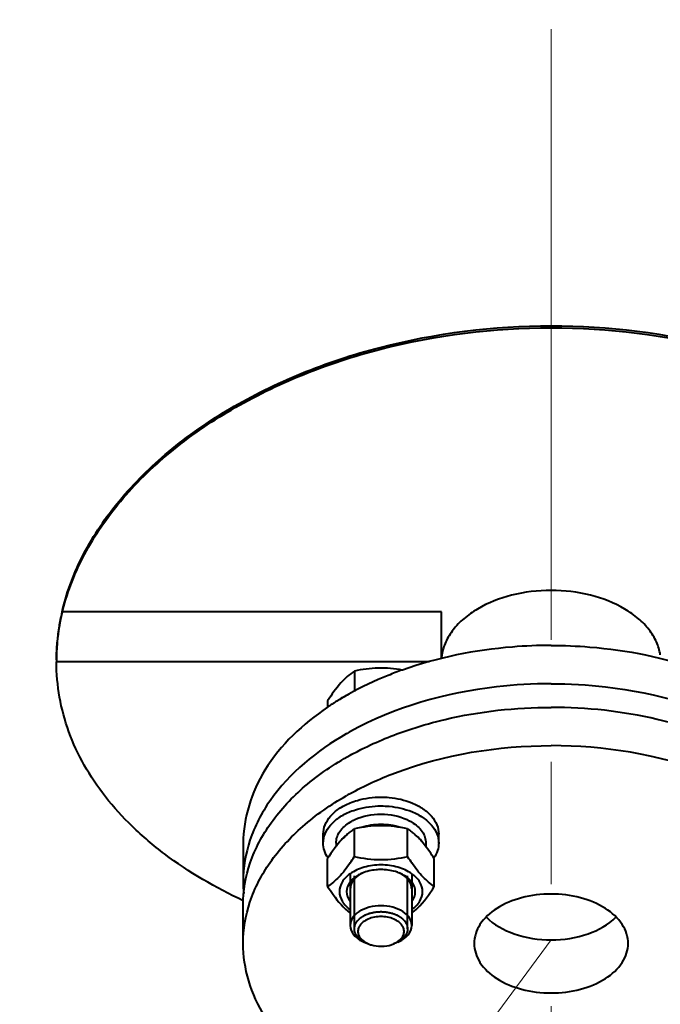
# Model space of a CAD drawing. Units: millimetres. Extents: x -50755 to -33935, y -22436 to -10556.
# Drawn here: x -48701 to -48535, y -20015 to -19760 of the extents above; entities that cross this region are included whole.
import ezdxf
from ezdxf import colors
from ezdxf.entities.mleader import LeaderData, LeaderLine
from ezdxf.math import Vec2, Vec3

# ---------------------------------------------------------------- set-up
doc = ezdxf.new("R2010")
doc.units = ezdxf.units.MM
doc.linetypes.add('CENTER', pattern=[50.8, 31.75, -6.35, 6.35, -6.35])
for name, color, linetype, lineweight in [('выноска', 7, 'Continuous', 30), ('котел', 150, 'Continuous', 40), ('оси', 253, 'CENTER', 13), ('размеры', 253, 'Continuous', 13)]:
    doc.layers.add(name, color=color, linetype=linetype, lineweight=lineweight)
doc.styles.get("Standard").update_dxf_attribs({"font": 'GENISO.ttf', "height": 60})
doc.styles.add('энтророс', font='geniso.shx', dxfattribs={"height": 60})
doc.dimstyles.new('20', dxfattribs={"dimtxt": 60, "dimasz": 50, "dimexe": 20, "dimexo": 0.625, "dimgap": 20, "dimtad": 1, "dimdec": 0, "dimtxsty": 'энтророс', "dimcen": 2.5, "dimclrt": 256, "dimadec": 0, "dimazin": 0, "dimtfac": 1, "dimtdec": 0, "dimtmove": 0, "dimatfit": 3, "dimfxl": 1, "dimtfill": 1, "dimarcsym": 0})

# ---------------------------------------------------------------- blocks, each defined once
blk = doc.blocks.new('*D36')
at = {"layer": 'Defpoints', "color": 0, "ltscale": 10, "transparency": 16777216}
for p in [(-49606.37, -19627.91), (-42665.37, -19871.54), (-42665.37, -20891.47)]:
    blk.add_point(p, dxfattribs=at)
at = {"layer": 'размеры', "color": 0, "lineweight": -2, "ltscale": 10, "transparency": 16777216}
for p, q in [((-49606.37, -19628.54), (-49606.37, -20911.47)), ((-42665.37, -19872.16), (-42665.37, -20911.47)), ((-49556.37, -20891.47), (-42715.37, -20891.47))]:
    blk.add_line(p, q, dxfattribs=at)
at = {"layer": 'размеры', "color": 0, "ltscale": 10, "transparency": 16777216}
for points in [[(-49556.37, -20883.14), (-49556.37, -20899.81), (-49606.37, -20891.47)], [(-42715.37, -20883.14), (-42715.37, -20899.81), (-42665.37, -20891.47)]]:
    blk.add_solid(points, dxfattribs=at)
at = {"layer": 'размеры', "ltscale": 10, "transparency": 16777216, "insert": (-46135.87, -20811.47), "char_height": 60, "attachment_point": 2, "style": 'энтророс', "bg_fill": 3, "box_fill_scale": 1.1, "bg_fill_color": 256, "bg_fill_true_color": 13158600, "bg_fill_transparency": 0}
blk.add_mtext('6941', dxfattribs=at)
blk = doc.blocks.new('_None')

msp = doc.modelspace()

# ---------------------------------------------------------------- dimensions: what is measured, and where the dimension line sits
at = {"layer": 'размеры', "ltscale": 10}
dim = msp.add_linear_dim(base=(-42665.37, -20891.47), p1=(-49606.37, -19627.91), p2=(-42665.37, -19871.54), dimstyle='20', dxfattribs=at)
dim.commit()
dim.dimension.update_dxf_attribs({"geometry": '*D36', "text_midpoint": (-46135.87, -20891.47), "dimtype": 160})

# ---------------------------------------------------------------- next in the draw order: linework, layer by layer
at = {"layer": 'котел'}
for p, q in [((-48690.31, -19912.91), (-48690.31, -19913.44)), ((-48690.27, -19912.91), (-48690.31, -19912.91)), ((-48690.31, -19912.92), (-48690.31, -19912.91)), ((-48591.87, -19913.44), (-48690.31, -19913.44)), ((-48591.87, -19925.58), (-48591.87, -19913.44)), ((-48594.98, -19926.4), (-48691.87, -19926.4)), ((-48614.49, -19928.86), (-48614.49, -19934.1)), ((-48621.42, -19936.58), (-48621.42, -19938.29)), ((-48622.57, -19973.53), (-48622.57, -19971.23)), ((-48614.49, -19977.1), (-48614.49, -19969.85)), ((-48600.64, -19977.1), (-48600.64, -19969.85)), ((-48592.57, -19973.53), (-48592.57, -19971.23)), ((-48643.37, -19973.59), (-48643.37, -19983.55)), ((-48619.22, -19973.53), (-48619.22, -19974.4)), ((-48595.92, -19973.53), (-48595.92, -19974.4)), ((-48621.42, -19984.82), (-48621.42, -19977.56)), ((-48593.71, -19984.82), (-48593.71, -19977.56)), ((-48615.57, -19981.68), (-48615.57, -19994.98)), ((-48614.49, -19995.81), (-48614.49, -19982.06)), ((-48600.65, -19995.81), (-48600.65, -19982.06)), ((-48599.57, -19981.68), (-48599.57, -19994.98)), ((-48643.37, -19999.64), (-48643.37, -19989.68)), ((-48611.92, -19999.29), (-48610.83, -19999.75)), ((-48603.21, -19999.29), (-48604.3, -19999.75))]:
    msp.add_line(p, q, dxfattribs=at)
for centre, radius, start, end in [((-48634.2, -19926.46), 57.72, 166.4267, 168.6641), ((-48634.3, -19926.44), 57.62, 166.4312, 168.6666), ((-48635.33, -19926.23), 56.57, 168.6687, 170.5026), ((-48635.37, -19926.22), 56.53, 168.6667, 170.502), ((-48636.32, -19926.06), 55.56, 170.4993, 173.6271), ((-48636.34, -19926.06), 55.54, 170.4994, 173.6283), ((-48637.26, -19925.95), 54.62, 173.6324, 175.2047), ((-48637.29, -19925.95), 54.59, 173.6317, 175.2049), ((-48638.24, -19925.88), 53.63, 175.1999, 179.9913), ((-48638.24, -19925.88), 53.63, 175.1996, 179.9912), ((-48638.58, -19926.4), 53.3, 179.4257, 180), ((-48638.58, -19926.4), 53.29, 179.4259, 180), ((-48579.95, -19926.41), 11.92, 172.6629, 175.9326), ((-48579.8, -19926.43), 12.07, 171.2517, 172.6655), ((-48577.92, -20002.72), 77.81, 119.2587, 121.8992), ((-48580.26, -19998.96), 73.38, 121.9033, 124.1849), ((-48576.81, -20014.61), 80.04, 119.0054, 119.8138), ((-48576.82, -20030.68), 80.02, 118.9696, 119.8017), ((-48608.95, -19979.18), 12.92, 114.7462, 115.2315), ((-48606.18, -19979.17), 12.91, 64.7691, 65.1789), ((-48610.66, -19979.01), 9.59, 127.2288, 127.9946), ((-48604.73, -19984.42), 17.54, 128.1564, 131.8879), ((-48604.62, -19984.57), 17.72, 123.8525, 128.1318), ((-48610.43, -19984.46), 17.59, 51.8517, 56.164), ((-48610.47, -19984.5), 17.64, 48.1231, 51.8326), ((-48604.47, -19979), 9.58, 51.9644, 52.7315), ((-48660.51, -19947.59), 54.67, 325.3043, 327.3278), ((-48554.62, -19947.59), 54.67, 212.6722, 214.6957), ((-48610.22, -19983.55), 33.15, 180.0043, 185.3357)]:
    msp.add_arc(centre, radius, start, end, dxfattribs=at)
for points, knots in [([(-48690.31, -19912.91), (-48689.09, -19907.89), (-48685.17, -19897.78), (-48675.67, -19883.85), (-48662.73, -19871.12), (-48646.75, -19860.02), (-48628.22, -19850.93), (-48600.59, -19841.84), (-48578.3, -19839.11), (-48563.37, -19839.11)], [0, 0, 0, 0, 0.098826, 0.205245, 0.320457, 0.444449, 0.576205, 0.714127, 1, 1, 1, 1]), ([(-48563.37, -19839.11), (-48548.44, -19839.11), (-48526.15, -19841.84), (-48498.53, -19850.93), (-48480, -19860.02), (-48464.02, -19871.12), (-48451.07, -19883.85), (-48441.57, -19897.78), (-48437.65, -19907.89), (-48436.44, -19912.91)], [0, 0, 0, 0, 0.285872, 0.423795, 0.555551, 0.679543, 0.794756, 0.901174, 1, 1, 1, 1]), ([(-48690.17, -19912.91), (-48688.92, -19907.91), (-48684.92, -19897.85), (-48675.36, -19884.01), (-48662.4, -19871.37), (-48646.43, -19860.35), (-48627.95, -19851.33), (-48600.43, -19842.31), (-48578.24, -19839.6), (-48563.37, -19839.6)], [0, 0, 0, 0, 0.09897, 0.205541, 0.320866, 0.444899, 0.576617, 0.71444, 1, 1, 1, 1]), ([(-48563.37, -19839.6), (-48548.5, -19839.6), (-48526.31, -19842.31), (-48498.79, -19851.33), (-48480.31, -19860.35), (-48464.34, -19871.37), (-48451.38, -19884.01), (-48441.82, -19897.85), (-48437.82, -19907.91), (-48436.57, -19912.91)], [0, 0, 0, 0, 0.28556, 0.423383, 0.555101, 0.679134, 0.794459, 0.90103, 1, 1, 1, 1]), ([(-48563.37, -19907.87), (-48566.81, -19907.87), (-48573.47, -19908.65), (-48581.13, -19911.61), (-48586.04, -19915.05), (-48588.87, -19917.94), (-48590.85, -19921.14), (-48591.56, -19923.45), (-48591.73, -19924.59)], [0, 0, 0, 0, 0.291611, 0.561965, 0.684666, 0.797803, 0.902145, 1, 1, 1, 1]), ([(-48535.01, -19924.59), (-48535.19, -19923.45), (-48535.9, -19921.14), (-48537.87, -19917.94), (-48540.7, -19915.05), (-48545.62, -19911.61), (-48553.27, -19908.65), (-48559.93, -19907.87), (-48563.37, -19907.87)], [0, 0, 0, 0, 0.097857, 0.2022, 0.315338, 0.438039, 0.708395, 1, 1, 1, 1]), ([(-48691.87, -19925.87), (-48691.86, -19924.79), (-48691.68, -19920.43), (-48690.97, -19916.1), (-48690.17, -19912.91)], [0, 0, 0, 0, 0.247306, 1, 1, 1, 1]), ([(-48691.87, -19925.87), (-48691.86, -19924.84), (-48691.7, -19920.66), (-48691.04, -19916.5), (-48690.31, -19913.44)], [0, 0, 0, 0, 0.247374, 1, 1, 1, 1]), ([(-48563.37, -19922.17), (-48566.72, -19922.17), (-48579.8, -19922.7), (-48592.82, -19925.31), (-48602, -19928.56)], [0, 0, 0, 0, 0.256262, 1, 1, 1, 1]), ([(-48563.37, -19922.17), (-48560.02, -19922.17), (-48546.94, -19922.7), (-48533.92, -19925.31), (-48524.75, -19928.56)], [0, 0, 0, 0, 0.256262, 1, 1, 1, 1]), ([(-48643.33, -19988.54), (-48650.51, -19985.16), (-48660.63, -19979.29), (-48672.16, -19969.53), (-48679.22, -19961.79), (-48684.82, -19953.5), (-48688.87, -19944.76), (-48691.33, -19935.68), (-48691.87, -19929.48), (-48691.87, -19926.4)], [0, 0, 0, 0, 0.285835, 0.417985, 0.543197, 0.662522, 0.777197, 0.889005, 1, 1, 1, 1]), ([(-48602, -19928.56), (-48603.23, -19929), (-48608.01, -19930.8), (-48612.64, -19932.98), (-48615.95, -19934.84)], [0, 0, 0, 0, 0.256802, 1, 1, 1, 1]), ([(-48601.96, -19928.59), (-48604.03, -19928.21), (-48608.25, -19927.79), (-48612.44, -19928.41), (-48614.49, -19928.86)], [0, 0, 0, 0, 0.500675, 1, 1, 1, 1]), ([(-48614.49, -19928.86), (-48615.77, -19929.72), (-48618.39, -19932.07), (-48620.37, -19934.95), (-48621.42, -19936.58)], [0, 0, 0, 0, 0.441748, 1, 1, 1, 1]), ([(-48563.37, -19932.13), (-48568.1, -19932.13), (-48586.07, -19933.15), (-48604.01, -19938.17), (-48615.62, -19944.61)], [0, 0, 0, 0, 0.262536, 1, 1, 1, 1]), ([(-48563.37, -19932.13), (-48558.64, -19932.13), (-48540.68, -19933.15), (-48522.73, -19938.17), (-48511.12, -19944.61)], [0, 0, 0, 0, 0.262536, 1, 1, 1, 1]), ([(-48615.9, -19934.87), (-48616.19, -19934.99), (-48617.28, -19935.5), (-48618.32, -19936.13), (-48619.03, -19936.67)], [0, 0, 0, 0, 0.260421, 1, 1, 1, 1]), ([(-48621.49, -19938.25), (-48627.83, -19942.56), (-48638.67, -19952.57), (-48643.37, -19966.98), (-48643.37, -19973.59)], [0, 0, 0, 0, 0.536858, 1, 1, 1, 1]), ([(-48599.53, -19943.81), (-48596.7, -19942.89), (-48584.92, -19939.61), (-48572.62, -19938.26), (-48563.37, -19938.26)], [0, 0, 0, 0, 0.243428, 1, 1, 1, 1]), ([(-48527.22, -19943.81), (-48530.05, -19942.89), (-48541.83, -19939.61), (-48554.13, -19938.26), (-48563.37, -19938.26)], [0, 0, 0, 0, 0.243428, 1, 1, 1, 1]), ([(-48615.58, -19950.72), (-48614.34, -19950.03), (-48609.17, -19947.34), (-48603.73, -19945.18), (-48599.53, -19943.81)], [0, 0, 0, 0, 0.242457, 1, 1, 1, 1]), ([(-48616.61, -19945.17), (-48624.22, -19949.53), (-48634.46, -19957.83), (-48642.09, -19972.39), (-48643.37, -19979.92), (-48643.37, -19983.55)], [0, 0, 0, 0, 0.539743, 0.776369, 1, 1, 1, 1]), ([(-48615.58, -19960.68), (-48611.88, -19958.62), (-48595.45, -19951.14), (-48577.14, -19948.21), (-48563.37, -19948.21)], [0, 0, 0, 0, 0.235341, 1, 1, 1, 1]), ([(-48511.16, -19960.68), (-48514.87, -19958.62), (-48531.29, -19951.14), (-48549.61, -19948.21), (-48563.37, -19948.21)], [0, 0, 0, 0, 0.235341, 1, 1, 1, 1]), ([(-48643.37, -19989.68), (-48643.37, -19985.97), (-48642.04, -19978.28), (-48636.32, -19967.61), (-48627.29, -19958.11), (-48619.73, -19953.01), (-48615.58, -19950.72)], [0, 0, 0, 0, 0.222151, 0.457697, 0.715819, 1, 1, 1, 1]), ([(-48643.37, -19999.64), (-48643.37, -19996), (-48642.1, -19988.48), (-48636.6, -19977.99), (-48627.91, -19968.61), (-48620.6, -19963.54), (-48616.59, -19961.25)], [0, 0, 0, 0, 0.222893, 0.458746, 0.716574, 1, 1, 1, 1]), ([(-48615.57, -19963.08), (-48614.96, -19962.83), (-48612.38, -19961.95), (-48609.63, -19961.59), (-48607.57, -19961.59)], [0, 0, 0, 0, 0.240621, 1, 1, 1, 1]), ([(-48607.57, -19961.59), (-48606.86, -19961.59), (-48604.14, -19961.71), (-48601.43, -19962.32), (-48599.56, -19963.08)], [0, 0, 0, 0, 0.257818, 1, 1, 1, 1]), ([(-48622.57, -19971.23), (-48622.57, -19970.41), (-48622.21, -19968.7), (-48620.73, -19966.4), (-48618.46, -19964.45), (-48616.59, -19963.49), (-48615.57, -19963.08)], [0, 0, 0, 0, 0.215863, 0.449078, 0.709918, 1, 1, 1, 1]), ([(-48615.57, -19965.37), (-48614.96, -19965.13), (-48612.38, -19964.24), (-48609.63, -19963.89), (-48607.57, -19963.89)], [0, 0, 0, 0, 0.240621, 1, 1, 1, 1]), ([(-48607.57, -19963.89), (-48606.86, -19963.89), (-48604.14, -19964.01), (-48601.43, -19964.61), (-48599.56, -19965.37)], [0, 0, 0, 0, 0.257818, 1, 1, 1, 1]), ([(-48599.56, -19963.08), (-48598.54, -19963.49), (-48596.68, -19964.45), (-48594.4, -19966.4), (-48592.92, -19968.7), (-48592.57, -19970.41), (-48592.57, -19971.23)], [0, 0, 0, 0, 0.290082, 0.550922, 0.784137, 1, 1, 1, 1]), ([(-48622.57, -19973.53), (-48622.57, -19972.71), (-48622.21, -19971), (-48620.73, -19968.7), (-48618.46, -19966.75), (-48616.59, -19965.79), (-48615.57, -19965.37)], [0, 0, 0, 0, 0.215863, 0.449078, 0.709918, 1, 1, 1, 1]), ([(-48614.35, -19967.44), (-48612.25, -19966.47), (-48607.56, -19965.6), (-48602.86, -19966.48), (-48600.76, -19967.45)], [0, 0, 0, 0, 0.500073, 1, 1, 1, 1]), ([(-48599.56, -19965.37), (-48598.54, -19965.79), (-48596.68, -19966.75), (-48594.4, -19968.7), (-48592.92, -19971), (-48592.57, -19972.71), (-48592.57, -19973.53)], [0, 0, 0, 0, 0.290082, 0.550922, 0.784137, 1, 1, 1, 1]), ([(-48619.22, -19973.53), (-48619.22, -19973.02), (-48619.04, -19971.97), (-48618.02, -19969.92), (-48616.62, -19968.73), (-48615.58, -19968.09)], [0, 0, 0, 0, 0.224975, 0.462156, 1, 1, 1, 1]), ([(-48615.58, -19968.09), (-48615.49, -19968.04), (-48615.13, -19967.82), (-48614.75, -19967.63), (-48614.45, -19967.49)], [0, 0, 0, 0, 0.245512, 1, 1, 1, 1]), ([(-48600.64, -19969.85), (-48602.91, -19969.35), (-48607.57, -19968.71), (-48612.22, -19969.35), (-48614.49, -19969.85)], [0, 0, 0, 0, 0.5, 1, 1, 1, 1]), ([(-48602.49, -19969.47), (-48604.12, -19968.96), (-48607.58, -19968.48), (-48611.04, -19968.97), (-48612.67, -19969.48)], [0, 0, 0, 0, 0.500086, 1, 1, 1, 1]), ([(-48600.68, -19967.49), (-48600.58, -19967.54), (-48600.19, -19967.72), (-48599.82, -19967.93), (-48599.55, -19968.1)], [0, 0, 0, 0, 0.254521, 1, 1, 1, 1]), ([(-48599.55, -19968.1), (-48598.51, -19968.73), (-48597.12, -19969.92), (-48596.09, -19971.97), (-48595.92, -19973.02), (-48595.92, -19973.53)], [0, 0, 0, 0, 0.537827, 0.775013, 1, 1, 1, 1]), ([(-48616.44, -19971.36), (-48616.88, -19971.75), (-48618.77, -19973.62), (-48620.3, -19975.82), (-48621.42, -19977.56)], [0, 0, 0, 0, 0.220933, 1, 1, 1, 1]), ([(-48616.56, -19971.45), (-48616.72, -19971.57), (-48617.3, -19972.06), (-48617.82, -19972.62), (-48618.15, -19973.08)], [0, 0, 0, 0, 0.261386, 1, 1, 1, 1]), ([(-48593.71, -19977.56), (-48594.11, -19976.95), (-48595.58, -19974.74), (-48597.26, -19972.64), (-48598.69, -19971.36)], [0, 0, 0, 0, 0.275739, 1, 1, 1, 1]), ([(-48597.01, -19973.05), (-48597.11, -19972.9), (-48597.57, -19972.32), (-48598.12, -19971.8), (-48598.56, -19971.46)], [0, 0, 0, 0, 0.239704, 1, 1, 1, 1]), ([(-48621.32, -19977.38), (-48621.71, -19976.8), (-48622.34, -19975.57), (-48622.57, -19974.19), (-48622.57, -19973.53)], [0, 0, 0, 0, 0.513508, 1, 1, 1, 1]), ([(-48592.57, -19973.53), (-48592.57, -19974.19), (-48592.79, -19975.57), (-48593.42, -19976.8), (-48593.82, -19977.38)], [0, 0, 0, 0, 0.486492, 1, 1, 1, 1]), ([(-48600.64, -19977.1), (-48602.91, -19977.61), (-48607.57, -19978.24), (-48612.22, -19977.61), (-48614.49, -19977.1)], [0, 0, 0, 0, 0.5, 1, 1, 1, 1]), ([(-48615.56, -19978.71), (-48616.46, -19980), (-48618.19, -19982.26), (-48620.37, -19984.11), (-48621.42, -19984.82)], [0, 0, 0, 0, 0.552894, 1, 1, 1, 1]), ([(-48599.56, -19981.51), (-48600.64, -19980.74), (-48603.27, -19979.59), (-48607.57, -19979.04), (-48611.86, -19979.59), (-48614.49, -19980.74), (-48615.58, -19981.51)], [0, 0, 0, 0, 0.237518, 0.5, 0.762482, 1, 1, 1, 1]), ([(-48593.71, -19984.82), (-48594.76, -19984.11), (-48596.94, -19982.26), (-48598.67, -19980), (-48599.57, -19978.71)], [0, 0, 0, 0, 0.447106, 1, 1, 1, 1]), ([(-48615.58, -19981.51), (-48616.39, -19982.09), (-48617.77, -19983.42), (-48618.37, -19985.3), (-48618.37, -19986.17)], [0, 0, 0, 0, 0.535293, 1, 1, 1, 1]), ([(-48612.42, -19981.36), (-48612.75, -19981.49), (-48613.93, -19982.06), (-48615.01, -19982.9), (-48615.59, -19983.66)], [0, 0, 0, 0, 0.272622, 1, 1, 1, 1]), ([(-48612.22, -19981.28), (-48612.34, -19981.35), (-48612.52, -19981.44), (-48612.76, -19981.57), (-48612.91, -19981.65), (-48613.03, -19981.72), (-48613.1, -19981.76), (-48613.16, -19981.79), (-48613.19, -19981.8), (-48613.21, -19981.82), (-48613.24, -19981.85), (-48613.32, -19981.9), (-48613.44, -19981.99), (-48613.59, -19982.1), (-48613.72, -19982.2), (-48613.82, -19982.28), (-48613.89, -19982.32), (-48613.94, -19982.36), (-48613.97, -19982.39), (-48614, -19982.4), (-48614.02, -19982.43), (-48614.05, -19982.46), (-48614.11, -19982.52), (-48614.19, -19982.61), (-48614.3, -19982.72), (-48614.4, -19982.83), (-48614.49, -19982.91), (-48614.55, -19982.98), (-48614.6, -19983.03), (-48614.64, -19983.07), (-48614.66, -19983.09), (-48614.68, -19983.11), (-48614.69, -19983.13), (-48614.71, -19983.15), (-48614.73, -19983.19), (-48614.77, -19983.25), (-48614.82, -19983.32), (-48614.88, -19983.41), (-48614.95, -19983.53), (-48615.03, -19983.64), (-48615.09, -19983.74), (-48615.13, -19983.8), (-48615.15, -19983.84), (-48615.17, -19983.86), (-48615.18, -19983.88), (-48615.19, -19983.92), (-48615.21, -19983.96), (-48615.23, -19984.03), (-48615.27, -19984.12), (-48615.31, -19984.25), (-48615.36, -19984.37), (-48615.4, -19984.47), (-48615.42, -19984.53), (-48615.44, -19984.58), (-48615.45, -19984.61), (-48615.46, -19984.63), (-48615.46, -19984.66), (-48615.47, -19984.7), (-48615.48, -19984.77), (-48615.49, -19984.87), (-48615.51, -19985), (-48615.53, -19985.21), (-48615.55, -19985.36), (-48615.57, -19985.46)], [0, 0, 0, 0, 0.0625, 0.09375, 0.125, 0.140625, 0.15625, 0.164062, 0.167969, 0.171875, 0.179688, 0.1875, 0.21875, 0.25, 0.28125, 0.296875, 0.3125, 0.320312, 0.328125, 0.332031, 0.335938, 0.34375, 0.359375, 0.375, 0.40625, 0.4375, 0.453125, 0.46875, 0.484375, 0.492188, 0.496094, 0.5, 0.503906, 0.507812, 0.515625, 0.53125, 0.546875, 0.5625, 0.59375, 0.625, 0.640625, 0.65625, 0.664062, 0.667969, 0.671875, 0.679688, 0.6875, 0.703125, 0.71875, 0.75, 0.78125, 0.796875, 0.8125, 0.820312, 0.828125, 0.832031, 0.835938, 0.84375, 0.859375, 0.875, 0.90625, 0.9375, 1, 1, 1, 1]), ([(-48607.57, -19980.43), (-48607.99, -19980.43), (-48609.64, -19980.51), (-48611.29, -19980.89), (-48612.42, -19981.36)], [0, 0, 0, 0, 0.258151, 1, 1, 1, 1]), ([(-48602.71, -19981.36), (-48603.08, -19981.2), (-48604.64, -19980.66), (-48606.31, -19980.43), (-48607.57, -19980.43)], [0, 0, 0, 0, 0.240225, 1, 1, 1, 1]), ([(-48599.57, -19985.46), (-48599.58, -19985.36), (-48599.6, -19985.21), (-48599.62, -19985.01), (-48599.64, -19984.89), (-48599.65, -19984.78), (-48599.66, -19984.72), (-48599.66, -19984.68), (-48599.67, -19984.65), (-48599.68, -19984.63), (-48599.69, -19984.6), (-48599.71, -19984.55), (-48599.73, -19984.49), (-48599.77, -19984.39), (-48599.81, -19984.27), (-48599.86, -19984.14), (-48599.89, -19984.05), (-48599.92, -19983.98), (-48599.93, -19983.94), (-48599.95, -19983.91), (-48599.95, -19983.88), (-48599.97, -19983.86), (-48600, -19983.81), (-48600.03, -19983.76), (-48600.08, -19983.68), (-48600.13, -19983.61), (-48600.19, -19983.52), (-48600.25, -19983.42), (-48600.31, -19983.33), (-48600.36, -19983.26), (-48600.4, -19983.2), (-48600.42, -19983.15), (-48600.44, -19983.13), (-48600.45, -19983.11), (-48600.47, -19983.1), (-48600.49, -19983.08), (-48600.52, -19983.04), (-48600.57, -19982.98), (-48600.64, -19982.92), (-48600.72, -19982.83), (-48600.82, -19982.73), (-48600.92, -19982.62), (-48601.01, -19982.53), (-48601.06, -19982.48), (-48601.09, -19982.44), (-48601.12, -19982.42), (-48601.14, -19982.4), (-48601.17, -19982.38), (-48601.23, -19982.34), (-48601.29, -19982.29), (-48601.39, -19982.22), (-48601.52, -19982.12), (-48601.65, -19982.02), (-48601.75, -19981.95), (-48601.81, -19981.9), (-48601.86, -19981.86), (-48601.9, -19981.84), (-48601.92, -19981.82), (-48601.95, -19981.8), (-48602.01, -19981.77), (-48602.08, -19981.73), (-48602.21, -19981.66), (-48602.36, -19981.58), (-48602.61, -19981.45), (-48602.79, -19981.35), (-48602.91, -19981.28)], [0, 0, 0, 0, 0.0625, 0.09375, 0.125, 0.140625, 0.15625, 0.164062, 0.167969, 0.171875, 0.179688, 0.1875, 0.203125, 0.21875, 0.25, 0.28125, 0.296875, 0.3125, 0.320312, 0.328125, 0.332031, 0.335938, 0.34375, 0.359375, 0.375, 0.390625, 0.40625, 0.4375, 0.453125, 0.46875, 0.484375, 0.492188, 0.496094, 0.5, 0.503906, 0.507812, 0.515625, 0.53125, 0.546875, 0.5625, 0.59375, 0.625, 0.640625, 0.65625, 0.664062, 0.667969, 0.671875, 0.679688, 0.6875, 0.703125, 0.71875, 0.75, 0.78125, 0.796875, 0.8125, 0.820312, 0.828125, 0.832031, 0.835938, 0.84375, 0.859375, 0.875, 0.90625, 0.9375, 1, 1, 1, 1]), ([(-48599.55, -19983.66), (-48599.73, -19983.42), (-48600.61, -19982.44), (-48601.78, -19981.75), (-48602.71, -19981.36)], [0, 0, 0, 0, 0.229194, 1, 1, 1, 1]), ([(-48596.77, -19986.17), (-48596.77, -19985.3), (-48597.36, -19983.42), (-48598.74, -19982.09), (-48599.56, -19981.51)], [0, 0, 0, 0, 0.464707, 1, 1, 1, 1]), ([(-48621.42, -19984.82), (-48620.96, -19985.54), (-48619.28, -19988.05), (-48617.28, -19990.41), (-48615.56, -19991.75)], [0, 0, 0, 0, 0.28284, 1, 1, 1, 1]), ([(-48599.57, -19991.75), (-48599.06, -19991.35), (-48596.78, -19989.34), (-48595, -19986.82), (-48593.71, -19984.82)], [0, 0, 0, 0, 0.214112, 1, 1, 1, 1]), ([(-48618.37, -19986.17), (-48618.37, -19987.03), (-48617.77, -19988.91), (-48616.39, -19990.25), (-48615.58, -19990.82)], [0, 0, 0, 0, 0.464707, 1, 1, 1, 1]), ([(-48599.56, -19990.82), (-48598.74, -19990.25), (-48597.36, -19988.91), (-48596.77, -19987.03), (-48596.77, -19986.17)], [0, 0, 0, 0, 0.535293, 1, 1, 1, 1]), ([(-48543.37, -19999.64), (-48543.37, -19997.92), (-48544.66, -19994.17), (-48549.34, -19990.04), (-48555.85, -19987.38), (-48563.37, -19986.47), (-48570.89, -19987.38), (-48577.4, -19990.04), (-48582.09, -19994.17), (-48583.37, -19997.92), (-48583.37, -19999.64)], [0, 0, 0, 0, 0.099252, 0.215195, 0.351292, 0.5, 0.648708, 0.784805, 0.900748, 1, 1, 1, 1]), ([(-48607.57, -19989.84), (-48608.59, -19989.84), (-48610.58, -19990.08), (-48613.18, -19991.14), (-48615.05, -19992.79), (-48615.57, -19994.29), (-48615.57, -19994.98)], [0, 0, 0, 0, 0.29742, 0.569612, 0.801497, 1, 1, 1, 1]), ([(-48599.57, -19994.98), (-48599.57, -19994.29), (-48600.08, -19992.79), (-48601.96, -19991.14), (-48604.56, -19990.08), (-48606.54, -19989.84), (-48607.57, -19989.84)], [0, 0, 0, 0, 0.198503, 0.430388, 0.70258, 1, 1, 1, 1]), ([(-48614.48, -19995.71), (-48614.47, -19995.64), (-48614.44, -19995.5), (-48614.4, -19995.29), (-48614.36, -19995.11), (-48614.34, -19994.99), (-48614.32, -19994.92), (-48614.31, -19994.86), (-48614.3, -19994.82), (-48614.29, -19994.79), (-48614.29, -19994.76), (-48614.29, -19994.75), (-48614.28, -19994.73), (-48614.26, -19994.7), (-48614.23, -19994.64), (-48614.18, -19994.56), (-48614.1, -19994.42), (-48614.03, -19994.29), (-48613.95, -19994.16), (-48613.89, -19994.06), (-48613.85, -19993.97), (-48613.81, -19993.91), (-48613.79, -19993.87), (-48613.77, -19993.84), (-48613.76, -19993.83), (-48613.74, -19993.81), (-48613.72, -19993.78), (-48613.68, -19993.74), (-48613.58, -19993.64), (-48613.42, -19993.49), (-48613.27, -19993.34), (-48613.15, -19993.22), (-48613.07, -19993.14), (-48613.01, -19993.08), (-48612.97, -19993.03), (-48612.93, -19992.99), (-48612.89, -19992.97), (-48612.85, -19992.94), (-48612.8, -19992.91), (-48612.72, -19992.86), (-48612.62, -19992.8), (-48612.51, -19992.73), (-48612.39, -19992.65), (-48612.27, -19992.58), (-48612.15, -19992.5), (-48612.05, -19992.44), (-48611.97, -19992.39), (-48611.92, -19992.36), (-48611.88, -19992.33), (-48611.85, -19992.31), (-48611.78, -19992.29), (-48611.71, -19992.26), (-48611.62, -19992.22), (-48611.5, -19992.17), (-48611.31, -19992.09), (-48611.11, -19992.02), (-48610.92, -19991.94), (-48610.78, -19991.88), (-48610.67, -19991.84), (-48610.6, -19991.81), (-48610.56, -19991.8), (-48610.53, -19991.78), (-48610.48, -19991.77), (-48610.41, -19991.76), (-48610.31, -19991.74), (-48610.18, -19991.71), (-48610.02, -19991.67), (-48609.81, -19991.63), (-48609.6, -19991.58), (-48609.39, -19991.53), (-48609.26, -19991.5), (-48609.17, -19991.48), (-48609.12, -19991.47), (-48609.1, -19991.47), (-48609.07, -19991.47), (-48609.03, -19991.46), (-48608.98, -19991.46), (-48608.88, -19991.45), (-48608.74, -19991.44), (-48608.52, -19991.43), (-48608.24, -19991.41), (-48607.9, -19991.38), (-48607.68, -19991.36), (-48607.57, -19991.36)], [0, 0, 0, 0, 0.03125, 0.0625, 0.09375, 0.109375, 0.117188, 0.125, 0.132812, 0.136719, 0.140625, 0.142578, 0.144531, 0.148438, 0.15625, 0.171875, 0.1875, 0.21875, 0.234375, 0.25, 0.265625, 0.273438, 0.28125, 0.283203, 0.285156, 0.289062, 0.292969, 0.296875, 0.3125, 0.34375, 0.375, 0.390625, 0.40625, 0.414062, 0.421875, 0.429688, 0.433594, 0.4375, 0.445312, 0.453125, 0.46875, 0.484375, 0.5, 0.515625, 0.53125, 0.546875, 0.554688, 0.5625, 0.566406, 0.570312, 0.578125, 0.585938, 0.59375, 0.609375, 0.625, 0.65625, 0.671875, 0.6875, 0.703125, 0.707031, 0.710938, 0.714844, 0.71875, 0.726562, 0.734375, 0.75, 0.765625, 0.78125, 0.8125, 0.828125, 0.84375, 0.851562, 0.855469, 0.857422, 0.859375, 0.863281, 0.867188, 0.875, 0.890625, 0.90625, 0.9375, 0.96875, 1, 1, 1, 1]), ([(-48607.57, -19992.65), (-48608.69, -19992.65), (-48610.35, -19992.94), (-48612.17, -19993.96), (-48613.13, -19994.92), (-48613.62, -19996.06), (-48613.51, -19997.73), (-48612.58, -19998.73), (-48611.87, -19999.2)], [0, 0, 0, 0, 0.305832, 0.441995, 0.561825, 0.668164, 0.770147, 1, 1, 1, 1]), ([(-48607.57, -19991.36), (-48607.46, -19991.36), (-48607.24, -19991.38), (-48606.91, -19991.4), (-48606.63, -19991.42), (-48606.41, -19991.44), (-48606.27, -19991.45), (-48606.18, -19991.46), (-48606.12, -19991.46), (-48606.09, -19991.46), (-48606.06, -19991.46), (-48606.03, -19991.47), (-48605.99, -19991.48), (-48605.9, -19991.5), (-48605.76, -19991.53), (-48605.55, -19991.57), (-48605.35, -19991.62), (-48605.14, -19991.67), (-48604.98, -19991.7), (-48604.85, -19991.73), (-48604.74, -19991.75), (-48604.68, -19991.77), (-48604.62, -19991.78), (-48604.59, -19991.79), (-48604.55, -19991.81), (-48604.48, -19991.84), (-48604.37, -19991.88), (-48604.23, -19991.93), (-48604.04, -19992.01), (-48603.85, -19992.09), (-48603.65, -19992.16), (-48603.53, -19992.21), (-48603.44, -19992.25), (-48603.37, -19992.28), (-48603.31, -19992.3), (-48603.27, -19992.32), (-48603.23, -19992.35), (-48603.18, -19992.38), (-48603.1, -19992.43), (-48603, -19992.49), (-48602.88, -19992.57), (-48602.76, -19992.64), (-48602.64, -19992.72), (-48602.52, -19992.79), (-48602.43, -19992.85), (-48602.35, -19992.9), (-48602.3, -19992.93), (-48602.26, -19992.96), (-48602.22, -19992.98), (-48602.18, -19993.02), (-48602.13, -19993.07), (-48602.07, -19993.13), (-48602, -19993.2), (-48601.87, -19993.32), (-48601.72, -19993.48), (-48601.57, -19993.63), (-48601.47, -19993.73), (-48601.42, -19993.77), (-48601.4, -19993.79), (-48601.38, -19993.81), (-48601.37, -19993.83), (-48601.35, -19993.85), (-48601.33, -19993.89), (-48601.29, -19993.96), (-48601.25, -19994.04), (-48601.19, -19994.14), (-48601.11, -19994.28), (-48601.04, -19994.41), (-48600.96, -19994.54), (-48600.91, -19994.63), (-48600.88, -19994.68), (-48600.86, -19994.71), (-48600.85, -19994.73), (-48600.85, -19994.75), (-48600.84, -19994.77), (-48600.84, -19994.81), (-48600.83, -19994.85), (-48600.81, -19994.91), (-48600.8, -19994.98), (-48600.77, -19995.1), (-48600.74, -19995.28), (-48600.69, -19995.5), (-48600.66, -19995.64), (-48600.65, -19995.71)], [0, 0, 0, 0, 0.03125, 0.0625, 0.09375, 0.109375, 0.125, 0.132812, 0.136719, 0.140625, 0.142578, 0.144531, 0.148438, 0.15625, 0.171875, 0.1875, 0.21875, 0.234375, 0.25, 0.265625, 0.273438, 0.28125, 0.285156, 0.289062, 0.292969, 0.296875, 0.3125, 0.328125, 0.34375, 0.375, 0.390625, 0.40625, 0.414062, 0.421875, 0.429688, 0.433594, 0.4375, 0.445312, 0.453125, 0.46875, 0.484375, 0.5, 0.515625, 0.53125, 0.546875, 0.554688, 0.5625, 0.566406, 0.570312, 0.578125, 0.585938, 0.59375, 0.609375, 0.625, 0.65625, 0.6875, 0.703125, 0.707031, 0.710938, 0.714844, 0.716797, 0.71875, 0.726562, 0.734375, 0.75, 0.765625, 0.78125, 0.8125, 0.828125, 0.84375, 0.851562, 0.855469, 0.857422, 0.859375, 0.863281, 0.867188, 0.875, 0.882812, 0.890625, 0.90625, 0.9375, 0.96875, 1, 1, 1, 1]), ([(-48603.26, -19999.2), (-48602.56, -19998.73), (-48601.62, -19997.73), (-48601.51, -19996.06), (-48602, -19994.92), (-48602.96, -19993.96), (-48604.78, -19992.94), (-48606.44, -19992.65), (-48607.57, -19992.65)], [0, 0, 0, 0, 0.229853, 0.331836, 0.438175, 0.558005, 0.694168, 1, 1, 1, 1]), ([(-48580.25, -19992.75), (-48578.26, -19994.76), (-48572.72, -19997.79), (-48563.37, -19999.19), (-48554.02, -19997.79), (-48548.48, -19994.76), (-48546.5, -19992.75)], [0, 0, 0, 0, 0.232283, 0.5, 0.767717, 1, 1, 1, 1]), ([(-48615.57, -19994.98), (-48615.57, -19995.86), (-48614.67, -19997.82), (-48612.92, -19998.87), (-48611.92, -19999.29)], [0, 0, 0, 0, 0.447532, 1, 1, 1, 1]), ([(-48603.21, -19999.29), (-48602.21, -19998.87), (-48600.46, -19997.82), (-48599.57, -19995.86), (-48599.57, -19994.98)], [0, 0, 0, 0, 0.552468, 1, 1, 1, 1]), ([(-48611.33, -19999.54), (-48611.44, -19999.48), (-48611.62, -19999.39), (-48611.85, -19999.28), (-48611.99, -19999.21), (-48612.1, -19999.15), (-48612.17, -19999.12), (-48612.22, -19999.09), (-48612.25, -19999.08), (-48612.28, -19999.06), (-48612.31, -19999.04), (-48612.38, -19998.99), (-48612.5, -19998.91), (-48612.65, -19998.8), (-48612.77, -19998.71), (-48612.87, -19998.64), (-48612.93, -19998.6), (-48612.98, -19998.57), (-48613.01, -19998.54), (-48613.04, -19998.53), (-48613.06, -19998.51), (-48613.09, -19998.47), (-48613.14, -19998.42), (-48613.22, -19998.35), (-48613.32, -19998.25), (-48613.42, -19998.15), (-48613.5, -19998.07), (-48613.56, -19998.01), (-48613.6, -19997.96), (-48613.64, -19997.93), (-48613.66, -19997.91), (-48613.67, -19997.9), (-48613.68, -19997.88), (-48613.7, -19997.86), (-48613.72, -19997.82), (-48613.76, -19997.77), (-48613.8, -19997.7), (-48613.86, -19997.61), (-48613.93, -19997.5), (-48614.01, -19997.39), (-48614.07, -19997.31), (-48614.1, -19997.25), (-48614.13, -19997.21), (-48614.14, -19997.19), (-48614.15, -19997.17), (-48614.16, -19997.14), (-48614.18, -19997.1), (-48614.2, -19997.04), (-48614.23, -19996.95), (-48614.27, -19996.84), (-48614.31, -19996.72), (-48614.35, -19996.63), (-48614.37, -19996.58), (-48614.39, -19996.53), (-48614.4, -19996.5), (-48614.41, -19996.48), (-48614.41, -19996.46), (-48614.41, -19996.41), (-48614.42, -19996.35), (-48614.43, -19996.26), (-48614.44, -19996.14), (-48614.46, -19995.95), (-48614.47, -19995.81), (-48614.48, -19995.71)], [0, 0, 0, 0, 0.0625, 0.09375, 0.125, 0.140625, 0.15625, 0.164062, 0.167969, 0.171875, 0.179688, 0.1875, 0.21875, 0.25, 0.28125, 0.296875, 0.3125, 0.320312, 0.328125, 0.332031, 0.335938, 0.34375, 0.359375, 0.375, 0.40625, 0.4375, 0.453125, 0.46875, 0.484375, 0.492188, 0.496094, 0.5, 0.503906, 0.507812, 0.515625, 0.53125, 0.546875, 0.5625, 0.59375, 0.625, 0.640625, 0.65625, 0.664062, 0.667969, 0.671875, 0.679688, 0.6875, 0.703125, 0.71875, 0.75, 0.78125, 0.796875, 0.8125, 0.820312, 0.828125, 0.832031, 0.835938, 0.84375, 0.859375, 0.875, 0.90625, 0.9375, 1, 1, 1, 1]), ([(-48600.65, -19995.71), (-48600.66, -19995.8), (-48600.67, -19995.94), (-48600.69, -19996.13), (-48600.7, -19996.25), (-48600.71, -19996.34), (-48600.71, -19996.4), (-48600.72, -19996.44), (-48600.72, -19996.46), (-48600.73, -19996.48), (-48600.74, -19996.51), (-48600.76, -19996.56), (-48600.78, -19996.62), (-48600.81, -19996.71), (-48600.86, -19996.82), (-48600.9, -19996.94), (-48600.93, -19997.03), (-48600.95, -19997.09), (-48600.97, -19997.14), (-48600.98, -19997.17), (-48600.99, -19997.19), (-48601, -19997.21), (-48601.03, -19997.25), (-48601.06, -19997.3), (-48601.12, -19997.39), (-48601.19, -19997.49), (-48601.26, -19997.6), (-48601.32, -19997.69), (-48601.36, -19997.75), (-48601.4, -19997.8), (-48601.42, -19997.84), (-48601.43, -19997.86), (-48601.44, -19997.88), (-48601.46, -19997.89), (-48601.48, -19997.91), (-48601.51, -19997.95), (-48601.56, -19998), (-48601.62, -19998.06), (-48601.7, -19998.14), (-48601.8, -19998.24), (-48601.9, -19998.34), (-48601.98, -19998.42), (-48602.03, -19998.47), (-48602.07, -19998.5), (-48602.09, -19998.52), (-48602.11, -19998.54), (-48602.14, -19998.56), (-48602.19, -19998.6), (-48602.25, -19998.64), (-48602.35, -19998.71), (-48602.47, -19998.79), (-48602.6, -19998.88), (-48602.69, -19998.95), (-48602.75, -19998.99), (-48602.8, -19999.03), (-48602.83, -19999.05), (-48602.86, -19999.06), (-48602.89, -19999.08), (-48602.94, -19999.11), (-48603.01, -19999.14), (-48603.13, -19999.2), (-48603.27, -19999.27), (-48603.51, -19999.39), (-48603.68, -19999.48), (-48603.8, -19999.54)], [0, 0, 0, 0, 0.0625, 0.09375, 0.125, 0.140625, 0.15625, 0.164062, 0.167969, 0.171875, 0.179688, 0.1875, 0.203125, 0.21875, 0.25, 0.28125, 0.296875, 0.3125, 0.320312, 0.328125, 0.332031, 0.335938, 0.34375, 0.359375, 0.375, 0.40625, 0.4375, 0.453125, 0.46875, 0.484375, 0.492188, 0.496094, 0.5, 0.503906, 0.507812, 0.515625, 0.53125, 0.546875, 0.5625, 0.59375, 0.625, 0.640625, 0.65625, 0.664062, 0.667969, 0.671875, 0.679688, 0.6875, 0.703125, 0.71875, 0.75, 0.78125, 0.796875, 0.8125, 0.820312, 0.828125, 0.832031, 0.835938, 0.84375, 0.859375, 0.875, 0.90625, 0.9375, 1, 1, 1, 1]), ([(-48621.43, -20035.01), (-48627.79, -20030.7), (-48636.22, -20022.79), (-48642.35, -20009.63), (-48643.37, -20002.9), (-48643.37, -19999.64)], [0, 0, 0, 0, 0.534483, 0.772675, 1, 1, 1, 1]), ([(-48610.83, -19999.75), (-48610.58, -19999.85), (-48609.53, -20000.22), (-48608.41, -20000.37), (-48607.57, -20000.37)], [0, 0, 0, 0, 0.240205, 1, 1, 1, 1]), ([(-48607.57, -20000.37), (-48607.28, -20000.37), (-48606.17, -20000.32), (-48605.06, -20000.06), (-48604.3, -19999.75)], [0, 0, 0, 0, 0.258068, 1, 1, 1, 1]), ([(-48583.37, -19999.64), (-48583.37, -20001.35), (-48582.09, -20005.11), (-48577.4, -20009.24), (-48570.89, -20011.89), (-48563.37, -20012.81), (-48555.85, -20011.89), (-48549.34, -20009.24), (-48544.66, -20005.11), (-48543.37, -20001.35), (-48543.37, -19999.64)], [0, 0, 0, 0, 0.099252, 0.215195, 0.351292, 0.5, 0.648708, 0.784805, 0.900748, 1, 1, 1, 1])]:
    msp.add_open_spline(points, degree=3, knots=knots, dxfattribs=at)
for points in [[(-48615.59, -19983.66), (-48616.12, -19984.37), (-48616.85, -19986.17), (-48616.12, -19987.97), (-48615.59, -19988.68)], [(-48599.55, -19988.68), (-48599.01, -19987.97), (-48598.28, -19986.17), (-48599.01, -19984.37), (-48599.55, -19983.66)], [(-48611.87, -19999.2), (-48611.54, -19999.41), (-48611.19, -19999.59), (-48610.83, -19999.75)], [(-48604.3, -19999.75), (-48603.94, -19999.59), (-48603.59, -19999.41), (-48603.26, -19999.2)]]:
    msp.add_open_spline(points, degree=3, dxfattribs=at)
at = {"layer": 'оси', "ltscale": 5}
msp.add_line((-48563.37, -19761.96), (-48563.37, -20106.71), dxfattribs=at)

# ---------------------------------------------------------------- next in the draw order: leaders
at = {"layer": 'выноска'}
ml = msp.add_multileader_mtext('Standard', dxfattribs=at)
ml.set_content('{\\Fgeniso|c0;m}', color=256)
ml.set_leader_properties(color=256, linetype='ByLayer', lineweight=13)
ml.set_arrow_properties(name='NONE')
ml.build(insert=Vec2(0, 0))
ml.multileader.update_dxf_attribs({"text_left_attachment_type": 6, "text_right_attachment_type": 6, "dogleg_length": 0, "arrow_head_size": 25})
ctx = ml.context
ctx.base_point, ctx.char_height, ctx.arrow_head_size, ctx.landing_gap_size, ctx.plane_origin = Vec3(-49008.78, -20514.99), 100, 25, 0, Vec3(-49124.82, -20389.72)
ctx.left_attachment, ctx.right_attachment = 6, 6
notes = []
notes.append((ctx, [(0, (1, 1, 0), (-48945.16, -20514.99), (-1, 0), 0, [(1, [(-48563.37, -19998.7)], 0, [])])]))
ctx.mtext.insert, ctx.mtext.flow_direction = Vec3(-49008.78, -20394.99), 5
for ctx, leaders in notes:
    for number, flags, end, landing, length, lines in leaders:
        leader = LeaderData()
        leader.index, (leader.has_last_leader_line, leader.has_dogleg_vector, leader.attachment_direction) = number, flags
        leader.last_leader_point, leader.dogleg_vector, leader.dogleg_length = Vec3(end), Vec3(landing), length
        for number, points, colour, breaks in lines:
            line = LeaderLine()
            line.index, line.vertices, line.color, line.breaks = number, Vec3.list(points), colors.encode_raw_color(colour), breaks
            leader.lines.append(line)
        ctx.leaders.append(leader)

doc.saveas('drawing.dxf')
